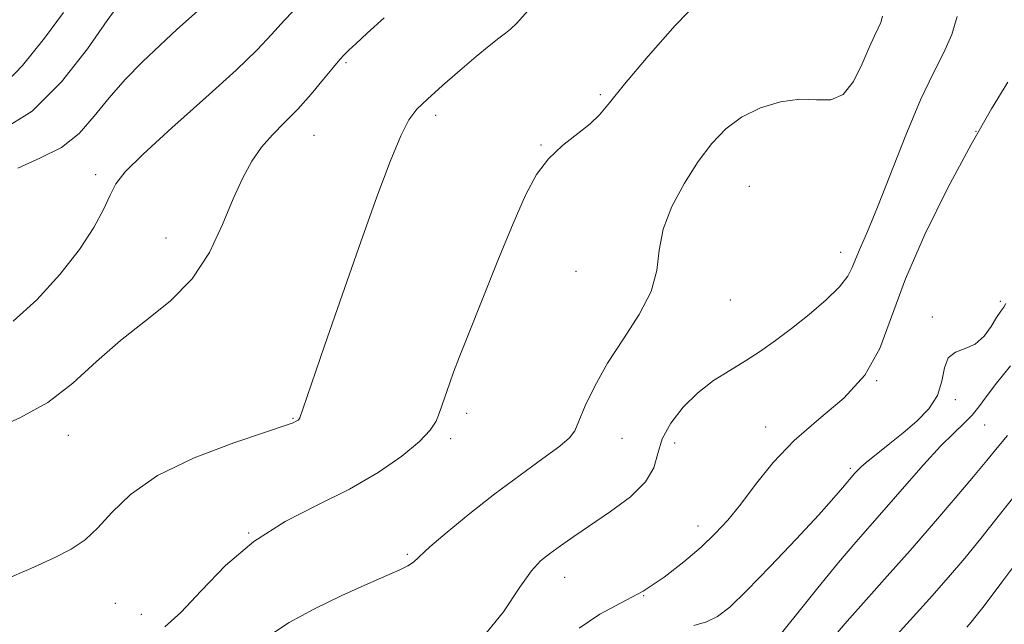
# Model space of a CAD drawing. Extents: x 2079800 to 2082700, y 287300 to 290200.
# Drawn here: x 2081043 to 2081217, y 288036 to 288143 of the extents above; entities that cross this region are included whole.
import ezdxf

# ---------------------------------------------------------------- set-up
doc = ezdxf.new("R2010")
doc.units = 0
doc.header["$MEASUREMENT"] = 0
for name, color, linetype, lineweight in [('CONTOUR INDEX', 41, 'Continuous', 13), ('CONTOUR INTERMEDIATE', 44, 'Continuous', 0), ('SPOT ELEVATION DTM', 2, 'Continuous', 13)]:
    doc.layers.add(name, color=color, linetype=linetype, lineweight=lineweight)

msp = doc.modelspace()

# ---------------------------------------------------------------- linework, layer by layer
at = {"layer": 'CONTOUR INDEX', "flags": 128}
for points, elevation in [([(2081039.12, 288130.939), (2081043.237, 288135.114), (2081047.075, 288139.972), (2081050.449, 288144.473)], 1110), ([(2081039.999, 288044.132), (2081044.665, 288046.091), (2081048.723, 288047.941), (2081051.843, 288049.558), (2081054.301, 288051.217), (2081056.529, 288053.29), (2081058.99, 288056.032), (2081062.293, 288059.228), (2081067.078, 288062.548), (2081073.604, 288065.673), (2081080.588, 288068.343), (2081086.362, 288070.313), (2081089.694, 288071.43), (2081091.1, 288071.92), (2081091.528, 288072.103), (2081091.768, 288072.243), (2081091.969, 288072.381), (2081092.118, 288072.503), (2081092.278, 288072.804), (2081092.82, 288074.323), (2081096.656, 288085.503), (2081099.81, 288094.636), (2081103.062, 288103.928), (2081105.924, 288111.885), (2081108.289, 288118.152), (2081110.148, 288122.661), (2081111.576, 288125.497), (2081112.982, 288127.378), (2081114.857, 288129.181), (2081117.52, 288131.552), (2081120.585, 288134.226), (2081123.496, 288136.709), (2081125.802, 288138.61), (2081127.498, 288139.951), (2081128.686, 288140.856), (2081129.561, 288141.546), (2081130.68, 288142.631), (2081132.693, 288144.816)], 1100), ([(2081162.015, 288036.065), (2081164.256, 288036.666), (2081166.211, 288037.6), (2081168.376, 288039.301), (2081171.361, 288042.202), (2081175.508, 288046.484), (2081180.085, 288051.321), (2081184.094, 288055.635), (2081186.776, 288058.598), (2081188.328, 288060.385), (2081190.51, 288062.963), (2081190.966, 288063.472), (2081191.678, 288064.176), (2081192.827, 288065.179), (2081194.533, 288066.551), (2081196.668, 288068.232), (2081199.039, 288070.132), (2081201.436, 288072.18), (2081203.564, 288074.38), (2081205.106, 288076.757), (2081205.895, 288079.269), (2081206.343, 288081.605), (2081207.012, 288083.386), (2081208.309, 288084.389), (2081210.027, 288085.018), (2081211.806, 288085.834), (2081213.348, 288087.229), (2081214.603, 288088.934), (2081215.584, 288090.509), (2081216.309, 288091.626), (2081216.824, 288092.383), (2081217.182, 288092.985)], 1090)]:
    msp.add_lwpolyline(points, dxfattribs=dict(at, elevation=elevation))
at = {"layer": 'CONTOUR INTERMEDIATE', "flags": 128}
for points, elevation in [([(2081039.441, 288123.614), (2081044.896, 288127.038), (2081050.13, 288132.224), (2081054.701, 288138.053), (2081058.217, 288143.061), (2081060.414, 288146.147)], 1108), ([(2081041.559, 288089.883), (2081045.727, 288093.666), (2081049.809, 288098.121), (2081053.3, 288102.57), (2081055.828, 288106.448), (2081057.542, 288109.645), (2081058.723, 288112.164), (2081059.751, 288114.148), (2081061.398, 288116.294), (2081064.534, 288119.438), (2081069.637, 288124.087), (2081075.621, 288129.422), (2081081.007, 288134.295), (2081084.717, 288137.871), (2081087.273, 288140.572), (2081089.598, 288143.131), (2081092.376, 288146.08)], 1104), ([(2081042.371, 288116.944), (2081046.298, 288118.698), (2081050.087, 288120.583), (2081053.222, 288123.098), (2081055.909, 288126.122), (2081058.535, 288129.375), (2081061.402, 288132.617), (2081064.456, 288135.752), (2081067.556, 288138.724), (2081070.545, 288141.461), (2081075.249, 288145.674)], 1106), ([(2081068.421, 288035.777), (2081071.227, 288038.348), (2081074.811, 288042.173), (2081079.139, 288046.634), (2081084.145, 288050.921), (2081089.707, 288054.427), (2081095.485, 288057.367), (2081101.083, 288060.16), (2081106.131, 288063.104), (2081110.347, 288066.011), (2081113.472, 288068.569), (2081115.367, 288070.567), (2081116.381, 288072.189), (2081116.983, 288073.719), (2081118.813, 288078.947), (2081119.5, 288080.83), (2081120.497, 288083.442), (2081122.116, 288087.571), (2081124.527, 288093.643), (2081127.344, 288100.636), (2081130.036, 288107.168), (2081132.232, 288112.17), (2081134.176, 288115.821), (2081136.269, 288118.616), (2081138.768, 288120.973), (2081143.628, 288124.767), (2081145.315, 288126.4), (2081147.071, 288128.517), (2081149.754, 288131.838), (2081153.895, 288136.737), (2081158.718, 288142.187), (2081163.124, 288146.815)], 1098), ([(2081037.964, 288070.674), (2081042.747, 288072.749), (2081047.672, 288075.505), (2081052.145, 288078.935), (2081056.319, 288082.723), (2081060.528, 288086.476), (2081064.979, 288089.939), (2081069.362, 288093.418), (2081073.239, 288097.361), (2081076.283, 288102.032), (2081078.627, 288106.973), (2081080.516, 288111.542), (2081082.183, 288115.249), (2081083.797, 288118.198), (2081085.512, 288120.645), (2081087.45, 288122.837), (2081089.596, 288125.004), (2081091.903, 288127.366), (2081094.282, 288130.033), (2081096.49, 288132.665), (2081098.243, 288134.806), (2081099.37, 288136.154), (2081100.152, 288137.01), (2081100.983, 288137.824), (2081102.238, 288139.011), (2081104.225, 288140.834), (2081107.233, 288143.521)], 1102), ([(2081087.46, 288034.642), (2081090.404, 288036.569), (2081094.737, 288038.899), (2081099.717, 288041.317), (2081104.311, 288043.415), (2081107.706, 288044.889), (2081109.976, 288045.862), (2081111.418, 288046.564), (2081112.386, 288047.246), (2081115.3, 288049.95), (2081118.35, 288052.574), (2081122.337, 288055.838), (2081126.798, 288059.327), (2081131.266, 288062.655), (2081135.252, 288065.554), (2081138.265, 288067.783), (2081140, 288069.257), (2081140.916, 288070.504), (2081141.662, 288072.206), (2081142.789, 288074.879), (2081144.458, 288078.391), (2081146.73, 288082.441), (2081149.545, 288086.744), (2081152.347, 288091.055), (2081154.456, 288095.142), (2081155.443, 288098.861), (2081155.872, 288102.425), (2081156.561, 288106.136), (2081158.118, 288110.182), (2081160.333, 288114.299), (2081162.786, 288118.109), (2081165.175, 288121.311), (2081167.647, 288123.91), (2081170.462, 288125.989), (2081173.777, 288127.601), (2081177.324, 288128.685), (2081180.734, 288129.151), (2081183.708, 288129.058), (2081186.243, 288129.063), (2081188.409, 288129.97), (2081190.264, 288132.295), (2081191.813, 288135.392), (2081193.045, 288138.325), (2081193.964, 288140.377), (2081194.617, 288141.715), (2081195.063, 288142.724), (2081195.393, 288143.838)], 1096), ([(2081124.214, 288033.37), (2081128.327, 288038.433), (2081131.201, 288042.821), (2081133.254, 288045.707), (2081134.884, 288047.457), (2081136.483, 288048.739), (2081138.396, 288050.123), (2081140.782, 288051.781), (2081147.284, 288056.179), (2081150.77, 288058.793), (2081153.472, 288061.432), (2081154.905, 288063.951), (2081155.616, 288066.44), (2081156.41, 288069.045), (2081157.919, 288071.845), (2081160.086, 288074.653), (2081162.682, 288077.217), (2081165.493, 288079.355), (2081168.367, 288081.175), (2081171.167, 288082.855), (2081173.811, 288084.566), (2081176.447, 288086.439), (2081179.28, 288088.596), (2081182.395, 288091.085), (2081185.404, 288093.653), (2081187.802, 288095.974), (2081189.244, 288097.825), (2081190.037, 288099.398), (2081190.647, 288100.988), (2081191.484, 288102.936), (2081192.729, 288105.767), (2081194.505, 288110.051), (2081199.513, 288122.803), (2081202.126, 288129.035), (2081204.398, 288133.796), (2081206.247, 288137.424), (2081207.647, 288140.579), (2081208.604, 288143.78)], 1094), ([(2081141.72, 288035.556), (2081145.364, 288038.016), (2081149.169, 288040.045), (2081153.011, 288042.121), (2081156.758, 288044.588), (2081160.243, 288047.283), (2081163.288, 288049.911), (2081165.802, 288052.291), (2081168.03, 288054.693), (2081170.301, 288057.498), (2081172.91, 288060.964), (2081176.021, 288064.847), (2081179.766, 288068.782), (2081184.132, 288072.516), (2081188.544, 288076.258), (2081192.281, 288080.328), (2081194.893, 288085.036), (2081196.986, 288090.631), (2081199.437, 288097.346), (2081202.875, 288105.215), (2081206.946, 288113.47), (2081211.049, 288121.143), (2081214.661, 288127.428), (2081217.562, 288132.18)], 1092), ([(2081177, 288034.011), (2081180.138, 288038.004), (2081183.931, 288042.709), (2081187.626, 288047.192), (2081190.673, 288050.778), (2081196.111, 288056.986), (2081199.3, 288060.652), (2081202.626, 288064.438), (2081205.654, 288067.741), (2081208.046, 288070.127), (2081209.863, 288071.824), (2081211.264, 288073.225), (2081212.443, 288074.699), (2081213.742, 288076.509), (2081215.537, 288078.892), (2081218.044, 288082.003)], 1088), ([(2081186.389, 288033.558), (2081189.142, 288036.783), (2081192.468, 288040.551), (2081196.235, 288044.772), (2081200.28, 288049.333), (2081204.406, 288054.064), (2081208.267, 288058.566), (2081211.484, 288062.379), (2081213.825, 288065.212), (2081215.655, 288067.454), (2081217.489, 288069.66)], 1086), ([(2081195.633, 288031.844), (2081199.715, 288036.334), (2081203.702, 288040.775), (2081207.04, 288044.565), (2081209.933, 288047.961), (2081212.777, 288051.433), (2081215.859, 288055.309), (2081219.049, 288059.349)], 1084), ([(2081210.306, 288035.746), (2081211.058, 288036.639), (2081211.945, 288037.738), (2081213.109, 288039.223), (2081214.616, 288041.183), (2081216.514, 288043.687), (2081223.231, 288052.646)], 1082)]:
    msp.add_lwpolyline(points, dxfattribs=dict(at, elevation=elevation))
at = {"layer": 'SPOT ELEVATION DTM'}
for p in [(2081100.43, 288135.62, 1101.8), (2081145.48, 288129.93, 1098.2), (2081116.3, 288126.29, 1099.6), (2081094.78, 288122.75, 1101.2), (2081211.9, 288123.47, 1092), (2081134.93, 288121.02, 1098.1), (2081056.17, 288115.82, 1104.4), (2081171.84, 288113.74, 1094.9), (2081068.62, 288104.58, 1102.7), (2081188.01, 288102.08, 1094.6), (2081141.13, 288098.69, 1096.9), (2081168.48, 288093.6, 1095.3), (2081216.24, 288093.41, 1090.3), (2081204.22, 288090.63, 1090.2), (2081194.37, 288079.35, 1092), (2081208.27, 288076.02, 1089.7), (2081091.05, 288072.7, 1100.1), (2081121.82, 288073.57, 1097.6), (2081174.72, 288071.16, 1092.6), (2081213.44, 288071.52, 1087.1), (2081051.32, 288069.66, 1101.3), (2081118.99, 288069.11, 1097.7), (2081149.31, 288069.16, 1095.3), (2081158.63, 288068.34, 1093.2), (2081189.67, 288063.86, 1090.3), (2081162.71, 288053.66, 1092.6), (2081083.23, 288052.4, 1098), (2081111.28, 288048.65, 1096.2), (2081139.15, 288044.53, 1093.3), (2081153.14, 288041.34, 1092), (2081059.63, 288039.96, 1099.1), (2081064.23, 288038, 1098.8)]:
    msp.add_point(p, dxfattribs=at)

doc.saveas('drawing.dxf')
